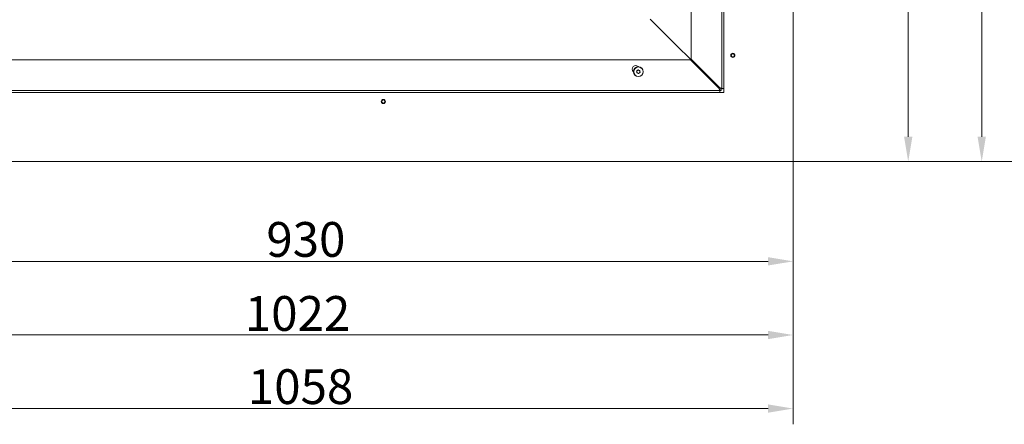
# Model space of a CAD drawing. Extents: x -3079 to 787, y -433 to 2532.
# Drawn here: x -1499 to -509, y -433 to -26 of the extents above; entities that cross this region are included whole.
import ezdxf

# ---------------------------------------------------------------- set-up
doc = ezdxf.new("R2010")
doc.units = 0
doc.header["$LTSCALE"] = 5
doc.layers.add('Bemaßungen(Brunner)', color=7, linetype='Continuous', lineweight=25)
doc.layers.add('LAYER14', color=30, linetype='Continuous')
doc.layers.add('SLD-0', color=7, linetype='Continuous')
doc.styles.add('Brunner 2014', font='arial.ttf', dxfattribs={"height": 35})
doc.dimstyles.new('Brunner 2014', dxfattribs={"dimscale": 5, "dimtxt": 35, "dimasz": 5, "dimexe": 3.175, "dimexo": 0, "dimgap": 0.762, "dimtad": 1, "dimdec": 0, "dimrnd": 1e-08, "dimtxsty": 'Brunner 2014', "dimcen": 0.09, "dimdle": 10, "dimclrd": 7, "dimclre": 7, "dimclrt": 7, "dimadec": 1, "dimazin": 2, "dimtfac": 0.666667, "dimtdec": 0, "dimtmove": 0, "dimatfit": 3, "dimldrblk": 'Filled-1', "dimfxl": 1, "dimtolj": 1, "dimlwd": 5, "dimlwe": 5, "dimarcsym": 0})

# ---------------------------------------------------------------- blocks, each defined once
blk = doc.blocks.new('*D77')
at = {"layer": 'Defpoints', "color": 0, "lineweight": 5, "transparency": 16777216}
for p in [(-1853.94, 229.6), (-1459.12, 229.6), (-1651.3, -169.06)]:
    blk.add_point(p, dxfattribs=at)
at = {"layer": 'SLD-0', "color": 7, "linetype": 'Continuous', "lineweight": 5, "transparency": 16777216}
for p, q in [((-1459.12, 229.6), (-1869.81, 229.6)), ((-1853.94, -144.06), (-1853.94, 204.6)), ((-1651.3, -169.06), (-1869.81, -169.06))]:
    blk.add_line(p, q, dxfattribs=at)
at = {"layer": 'SLD-0', "color": 7, "lineweight": 5, "transparency": 16777216}
for points in [[(-1858.1, 204.6), (-1849.77, 204.6), (-1853.94, 229.6)], [(-1858.1, -144.06), (-1849.77, -144.06), (-1853.94, -169.06)]]:
    blk.add_solid(points, dxfattribs=at)
at = {"layer": 'SLD-0', "color": 7, "lineweight": 9, "transparency": 16777216, "insert": (-1893.51, 25.15), "char_height": 35, "attachment_point": 2, "rotation": 90, "style": 'Brunner 2014'}
blk.add_mtext('\\A1;399', dxfattribs=at)
blk = doc.blocks.new('Filled-1')
at = {"color": 0}
for p, q in [((0, 0), (-1, 0.167)), ((-1, 0.167), (-1, -0.167)), ((-1, 0), (0, 0)), ((-1, -0.167), (0, 0))]:
    blk.add_line(p, q, dxfattribs=at)
at = {"color": 0, "flags": 128}
blk.add_lwpolyline([(-1, -0.167), (0, 0), (-1, 0.167), (-1, -0.167)], dxfattribs=at)
at = {"color": 0}
blk.add_solid([(-1, -0.167), (0, 0), (-1, 0.167), (-1, -0.167)], dxfattribs=at)
blk = doc.blocks.new('*D78')
at = {"layer": 'Defpoints', "color": 0, "lineweight": 5, "transparency": 16777216}
for p in [(-721.3, -168.06), (-1651.3, -169.06), (-1651.3, -269.45)]:
    blk.add_point(p, dxfattribs=at)
at = {"layer": 'LAYER14', "color": 7, "linetype": 'Continuous', "lineweight": 5, "transparency": 16777216}
for p, q in [((-721.3, -168.06), (-721.3, -285.32)), ((-1651.3, -169.06), (-1651.3, -285.32)), ((-746.3, -269.45), (-1626.3, -269.45))]:
    blk.add_line(p, q, dxfattribs=at)
at = {"layer": 'LAYER14', "color": 7, "lineweight": 5, "transparency": 16777216}
for points in [[(-1626.3, -265.28), (-1626.3, -273.61), (-1651.3, -269.45)], [(-746.3, -265.28), (-746.3, -273.61), (-721.3, -269.45)]]:
    blk.add_solid(points, dxfattribs=at)
at = {"layer": 'LAYER14', "lineweight": 9, "transparency": 16777216, "insert": (-1211.24, -229.87), "char_height": 35, "attachment_point": 2, "style": 'Brunner 2014'}
blk.add_mtext('\\A1;930', dxfattribs=at)
blk = doc.blocks.new('*D79')
at = {"layer": 'Defpoints', "color": 0, "lineweight": 5, "transparency": 16777216}
for p in [(-721.3, 420.94), (-605.43, 420.94), (-722.3, -169.06)]:
    blk.add_point(p, dxfattribs=at)
at = {"layer": 'LAYER14', "color": 7, "linetype": 'Continuous', "lineweight": 5, "transparency": 16777216}
for p, q in [((-721.3, 420.94), (-589.55, 420.94)), ((-605.43, -144.06), (-605.43, 395.94)), ((-722.3, -169.06), (-589.55, -169.06))]:
    blk.add_line(p, q, dxfattribs=at)
at = {"layer": 'LAYER14', "color": 7, "lineweight": 5, "transparency": 16777216}
for points in [[(-609.59, 395.94), (-601.26, 395.94), (-605.43, 420.94)], [(-609.59, -144.06), (-601.26, -144.06), (-605.43, -169.06)]]:
    blk.add_solid(points, dxfattribs=at)
at = {"layer": 'LAYER14', "lineweight": 9, "transparency": 16777216, "insert": (-644.98, 142.72), "char_height": 35, "attachment_point": 2, "rotation": 90, "style": 'Brunner 2014'}
blk.add_mtext('\\A1;590', dxfattribs=at)
blk = doc.blocks.new('*D80')
at = {"layer": 'Defpoints', "color": 0, "lineweight": 5, "transparency": 16777216}
for p in [(-950.8, 549.5), (-457.95, 549.5), (-722.3, -169.06)]:
    blk.add_point(p, dxfattribs=at)
at = {"layer": 'SLD-0', "color": 7, "linetype": 'Continuous', "lineweight": 5, "transparency": 16777216}
for p, q in [((-950.8, 549.5), (-442.08, 549.5)), ((-457.95, -144.06), (-457.95, 524.5)), ((-722.3, -169.06), (-442.08, -169.06))]:
    blk.add_line(p, q, dxfattribs=at)
at = {"layer": 'SLD-0', "color": 7, "lineweight": 5, "transparency": 16777216}
for points in [[(-462.12, 524.5), (-453.78, 524.5), (-457.95, 549.5)], [(-462.12, -144.06), (-453.78, -144.06), (-457.95, -169.06)]]:
    blk.add_solid(points, dxfattribs=at)
at = {"layer": 'SLD-0', "color": 7, "lineweight": 9, "transparency": 16777216, "insert": (-497.5, 169.8), "char_height": 35, "attachment_point": 2, "rotation": 90, "style": 'Brunner 2014'}
blk.add_mtext('\\A1;719', dxfattribs=at)
blk = doc.blocks.new('*D81')
at = {"layer": 'Defpoints', "color": 0, "lineweight": 5, "transparency": 16777216}
for p in [(-1778.87, 53.52), (-721.3, -168.06), (-1778.87, -417.61)]:
    blk.add_point(p, dxfattribs=at)
at = {"layer": 'SLD-0', "color": 7, "linetype": 'Continuous', "lineweight": 5, "transparency": 16777216}
for p, q in [((-1778.87, 53.52), (-1778.87, -433.48)), ((-721.3, -168.06), (-721.3, -433.48)), ((-746.3, -417.61), (-1753.87, -417.61))]:
    blk.add_line(p, q, dxfattribs=at)
at = {"layer": 'SLD-0', "color": 7, "lineweight": 5, "transparency": 16777216}
for points in [[(-1753.87, -413.44), (-1753.87, -421.78), (-1778.87, -417.61)], [(-746.3, -413.44), (-746.3, -421.78), (-721.3, -417.61)]]:
    blk.add_solid(points, dxfattribs=at)
at = {"layer": 'SLD-0', "color": 7, "lineweight": 9, "transparency": 16777216, "insert": (-1216.56, -378.06), "char_height": 35, "attachment_point": 2, "style": 'Brunner 2014'}
blk.add_mtext('\\A1;1058', dxfattribs=at)
blk = doc.blocks.new('*D101')
at = {"layer": 'Bemaßungen(Brunner)', "color": 7, "linetype": 'Continuous', "lineweight": 5, "transparency": 16777216}
for p, q in [((-854.72, 513.02), (-515.65, 513.02)), ((-531.53, 488.02), (-531.53, -144.06)), ((-722.3, -169.06), (-515.65, -169.06))]:
    blk.add_line(p, q, dxfattribs=at)
at = {"layer": 'Bemaßungen(Brunner)', "color": 7, "lineweight": 5, "transparency": 16777216}
for points in [[(-535.7, 488.02), (-527.36, 488.02), (-531.53, 513.02)], [(-535.7, -144.06), (-527.36, -144.06), (-531.53, -169.06)]]:
    blk.add_solid(points, dxfattribs=at)
at = {"layer": 'Defpoints', "color": 0, "lineweight": 5, "transparency": 16777216}
for p in [(-854.72, 513.02), (-722.3, -169.06), (-531.53, -169.06)]:
    blk.add_point(p, dxfattribs=at)
at = {"layer": 'Bemaßungen(Brunner)', "color": 7, "lineweight": 5, "transparency": 16777216, "insert": (-553.21, 168.85), "char_height": 35, "attachment_point": 5, "rotation": 90, "style": 'Brunner 2014'}
blk.add_mtext('\\A1;682', dxfattribs=at)
blk = doc.blocks.new('*D103')
at = {"layer": 'Bemaßungen(Brunner)', "color": 7, "linetype": 'Continuous', "lineweight": 5, "transparency": 16777216}
for p, q in [((-1743.4, -35.65), (-1743.4, -359.43)), ((-721.3, -168.06), (-721.3, -359.43)), ((-1718.4, -343.56), (-746.3, -343.56))]:
    blk.add_line(p, q, dxfattribs=at)
at = {"layer": 'Bemaßungen(Brunner)', "color": 7, "lineweight": 5, "transparency": 16777216}
for points in [[(-1718.4, -339.39), (-1718.4, -347.73), (-1743.4, -343.56)], [(-746.3, -339.39), (-746.3, -347.73), (-721.3, -343.56)]]:
    blk.add_solid(points, dxfattribs=at)
at = {"layer": 'Defpoints', "color": 0, "lineweight": 5, "transparency": 16777216}
for p in [(-1743.4, -35.65), (-721.3, -168.06), (-721.3, -343.56)]:
    blk.add_point(p, dxfattribs=at)
at = {"layer": 'Bemaßungen(Brunner)', "color": 7, "lineweight": 5, "transparency": 16777216, "insert": (-1219.6, -321.88), "char_height": 35, "attachment_point": 5, "style": 'Brunner 2014'}
blk.add_mtext('\\A1;1022', dxfattribs=at)
blk = doc.blocks.new('*D110')
at = {"layer": 'Bemaßungen(Brunner)', "color": 7, "linetype": 'Continuous', "lineweight": 5, "transparency": 16777216}
for p, q in [((-1350.22, 504.44), (-2033.08, 504.44)), ((-2017.2, -144.06), (-2017.2, 479.44)), ((-1651.3, -169.06), (-2033.08, -169.06))]:
    blk.add_line(p, q, dxfattribs=at)
at = {"layer": 'Bemaßungen(Brunner)', "color": 7, "lineweight": 5, "transparency": 16777216}
for points in [[(-2021.37, 479.44), (-2013.04, 479.44), (-2017.2, 504.44)], [(-2021.37, -144.06), (-2013.04, -144.06), (-2017.2, -169.06)]]:
    blk.add_solid(points, dxfattribs=at)
at = {"layer": 'Defpoints', "color": 0, "lineweight": 5, "transparency": 16777216}
for p in [(-2017.2, 504.44), (-1350.22, 504.44), (-1651.3, -169.06)]:
    blk.add_point(p, dxfattribs=at)
at = {"layer": 'Bemaßungen(Brunner)', "color": 1, "lineweight": 5, "transparency": 16777216, "insert": (-2038.88, 167.69), "char_height": 35, "attachment_point": 5, "rotation": 90, "style": 'Brunner 2014'}
blk.add_mtext('\\A1;674', dxfattribs=at)

msp = doc.modelspace()

# ---------------------------------------------------------------- linework, layer by layer
at = {"color": 7, "linetype": 'Continuous', "lineweight": 9}
for p, q in [((-823.8, -65.86), (-823.8, 450.31)), ((-792.8, -95.56), (-792.8, 455.31)), ((-797.68, -92.68), (-864.8, -25.56)), ((-1680.48, -66.56), (-824.51, -66.56)), ((-824.51, -66.56), (-795.51, -95.56)), ((-794.8, -94.86), (-823.8, -65.86)), ((-882.01, -78.36), (-881.7, -78.67)), ((-878.3, -78.73), (-878.3, -78.73)), ((-877.69, -77.35), (-877.69, -77.35)), ((-876.81, -73.66), (-877.06, -73.41)), ((-876.2, -77.19), (-876.2, -77.19)), ((-875.31, -78.4), (-875.31, -78.4)), ((-877.41, -79.94), (-877.41, -79.94)), ((-875.92, -79.77), (-875.92, -79.77)), ((-1685.48, -97.56), (-794.8, -97.56)), ((-794.8, -96.56), (-794.8, -97.56)), ((-794.8, -98.56), (-794.8, -97.56)), ((-794.8, -98.56), (-794.8, -99.56)), ((-793.8, -95.56), (-792.8, -95.56)), ((-792.8, -95.56), (-791.8, -95.56)), ((-790.8, -95.56), (-791.8, -95.56))]:
    msp.add_line(p, q, dxfattribs=at)
at = {"color": 7, "linetype": 'Continuous', "lineweight": 9, "flags": 128}
for points in [[(-798.07, -93.01), (-797.9, -92.88), (-797.68, -92.68)], [(-797.68, -92.68), (-797.48, -92.47), (-797.36, -92.3)]]:
    msp.add_lwpolyline(points, dxfattribs=at)
at = {"color": 7, "linetype": 'Continuous', "lineweight": 9}
for radius in [4.9, 4.76]:
    msp.add_circle((-876.8, -78.56), radius, dxfattribs=at)
for centre, radius, start, end in [((-879.53, -75.89), 3.5, 45, 225), ((-794.8, -95.56), 2, 270, 0), ((-794.8, -95.56), 1, 270, 0)]:
    msp.add_arc(centre, radius, start, end, dxfattribs=at)
for points, knots in [([(-878.55, -77.97), (-878.56, -77.95), (-878.58, -77.91), (-878.59, -77.84), (-878.57, -77.78), (-878.53, -77.72), (-878.48, -77.69), (-878.44, -77.67), (-878.42, -77.67)], [0, 0, 0, 0, 0.173655, 0.347991, 0.518533, 0.685946, 0.853626, 1, 1, 1, 1]), ([(-878.3, -78.73), (-878.31, -78.63), (-878.34, -78.45), (-878.43, -78.2), (-878.51, -78.04), (-878.55, -77.97)], [0, 0, 0, 0, 0.3392556, 0.68861, 1, 1, 1, 1]), ([(-878.42, -77.67), (-878.33, -77.65), (-878.16, -77.61), (-877.91, -77.5), (-877.76, -77.4), (-877.69, -77.35)], [0, 0, 0, 0, 0.339565, 0.688725, 1, 1, 1, 1]), ([(-878.39, -79.52), (-878.36, -79.43), (-878.31, -79.26), (-878.28, -78.99), (-878.29, -78.81), (-878.3, -78.73)], [0, 0, 0, 0, 0.339552, 0.688699, 1, 1, 1, 1]), ([(-877.69, -77.35), (-877.62, -77.3), (-877.47, -77.18), (-877.3, -76.97), (-877.21, -76.82), (-877.17, -76.75)], [0, 0, 0, 0, 0.339274, 0.688649, 1, 1, 1, 1]), ([(-877.17, -76.75), (-877.15, -76.73), (-877.13, -76.7), (-877.07, -76.66), (-877.01, -76.64), (-876.94, -76.65), (-876.88, -76.67), (-876.85, -76.7), (-876.84, -76.72)], [0, 0, 0, 0, 0.173602, 0.347939, 0.518483, 0.685896, 0.853576, 1, 1, 1, 1]), ([(-876.84, -76.72), (-876.78, -76.78), (-876.65, -76.91), (-876.43, -77.07), (-876.27, -77.15), (-876.2, -77.19)], [0, 0, 0, 0, 0.339577, 0.688751, 1, 1, 1, 1]), ([(-876.2, -77.19), (-876.11, -77.22), (-875.94, -77.29), (-875.67, -77.34), (-875.5, -77.34), (-875.42, -77.34)], [0, 0, 0, 0, 0.339256, 0.688611, 1, 1, 1, 1]), ([(-875.42, -77.34), (-875.39, -77.34), (-875.35, -77.35), (-875.29, -77.38), (-875.24, -77.43), (-875.21, -77.49), (-875.21, -77.55), (-875.22, -77.59), (-875.22, -77.61)], [0, 0, 0, 0, 0.173551, 0.347889, 0.518434, 0.685848, 0.853527, 1, 1, 1, 1]), ([(-875.22, -77.61), (-875.25, -77.69), (-875.3, -77.87), (-875.33, -78.14), (-875.32, -78.32), (-875.31, -78.4)], [0, 0, 0, 0, 0.339552, 0.688699, 1, 1, 1, 1]), ([(-875.31, -78.4), (-875.3, -78.49), (-875.27, -78.67), (-875.18, -78.93), (-875.09, -79.08), (-875.05, -79.15)], [0, 0, 0, 0, 0.339256, 0.68861, 1, 1, 1, 1]), ([(-875.05, -79.15), (-875.04, -79.17), (-875.02, -79.21), (-875.02, -79.28), (-875.04, -79.35), (-875.08, -79.4), (-875.13, -79.44), (-875.17, -79.45), (-875.19, -79.46)], [0, 0, 0, 0, 0.173655, 0.347991, 0.518533, 0.685946, 0.853626, 1, 1, 1, 1]), ([(-878.19, -79.78), (-878.21, -79.78), (-878.26, -79.78), (-878.32, -79.75), (-878.37, -79.7), (-878.39, -79.64), (-878.4, -79.57), (-878.39, -79.54), (-878.39, -79.52)], [0, 0, 0, 0, 0.173551, 0.347889, 0.518434, 0.685848, 0.853527, 1, 1, 1, 1]), ([(-877.41, -79.94), (-877.49, -79.9), (-877.67, -79.84), (-877.93, -79.79), (-878.11, -79.78), (-878.19, -79.78)], [0, 0, 0, 0, 0.3392563, 0.6886114, 1, 1, 1, 1]), ([(-876.77, -80.41), (-876.83, -80.34), (-876.96, -80.21), (-877.17, -80.05), (-877.33, -79.97), (-877.41, -79.94)], [0, 0, 0, 0, 0.3395769, 0.6887506, 1, 1, 1, 1]), ([(-876.44, -80.37), (-876.45, -80.39), (-876.48, -80.43), (-876.54, -80.47), (-876.6, -80.48), (-876.67, -80.48), (-876.73, -80.45), (-876.76, -80.42), (-876.77, -80.41)], [0, 0, 0, 0, 0.173602, 0.347939, 0.518483, 0.685896, 0.853576, 1, 1, 1, 1]), ([(-875.92, -79.77), (-875.99, -79.83), (-876.13, -79.95), (-876.31, -80.15), (-876.4, -80.3), (-876.44, -80.37)], [0, 0, 0, 0, 0.339274, 0.688649, 1, 1, 1, 1]), ([(-875.19, -79.46), (-875.27, -79.48), (-875.45, -79.52), (-875.7, -79.63), (-875.85, -79.73), (-875.92, -79.77)], [0, 0, 0, 0, 0.339565, 0.688725, 1, 1, 1, 1]), ([(-795.51, -95.56), (-795.46, -95.79), (-795.36, -96.25), (-795.2, -96.86), (-795.04, -97.32), (-794.91, -97.54), (-794.83, -97.56), (-794.8, -97.56)], [0, 0, 0, 0, 0.2200783, 0.4401745, 0.6602707, 0.8803669, 1, 1, 1, 1]), ([(-795.51, -95.56), (-795.46, -95.69), (-795.34, -95.93), (-795.18, -96.25), (-795.01, -96.48), (-794.89, -96.56), (-794.82, -96.56), (-794.8, -96.56)], [0, 0, 0, 0, 0.235723, 0.471445, 0.707073, 0.9427, 1, 1, 1, 1]), ([(-792.8, -95.56), (-792.81, -95.54), (-792.82, -95.49), (-792.91, -95.41), (-793.06, -95.33), (-793.25, -95.25), (-793.5, -95.17), (-793.78, -95.1), (-794.09, -95.02), (-794.38, -94.95), (-794.62, -94.9), (-794.74, -94.87), (-794.8, -94.86)], [0, 0, 0, 0, 0.1084993, 0.2201444, 0.3286523, 0.4403068, 0.5488147, 0.6604693, 0.7689771, 0.8806316, 0.9400662, 1, 1, 1, 1]), ([(-793.8, -95.56), (-793.81, -95.54), (-793.81, -95.48), (-793.87, -95.4), (-793.95, -95.31), (-794.06, -95.23), (-794.2, -95.15), (-794.36, -95.06), (-794.53, -94.98), (-794.68, -94.91), (-794.77, -94.87), (-794.8, -94.86)], [0, 0, 0, 0, 0.1161995, 0.2357711, 0.3519706, 0.4715422, 0.5876957, 0.7072171, 0.8233704, 0.9428918, 1, 1, 1, 1])]:
    msp.add_open_spline(points, degree=3, knots=knots, dxfattribs=at)
at = {"layer": 'LAYER14', "linetype": 'Continuous', "lineweight": 9}
for p, q in [((-790.8, 419.94), (-790.8, -99.06)), ((-721.3, -168.06), (-721.3, 416.44)), ((-791.3, -99.56), (-1650.3, -99.56)), ((-1646.8, -169.06), (-722.3, -169.06))]:
    msp.add_line(p, q, dxfattribs=at)
for centre, radius in [((-781.8, -62.06), 2.1), ((-781.8, -62.06), 1.6), ((-1133.3, -108.56), 2.1), ((-1133.3, -108.56), 1.6)]:
    msp.add_circle(centre, radius, dxfattribs=at)
for centre, radius in [((-791.3, -99.06), 0.5), ((-722.3, -168.06), 1)]:
    msp.add_arc(centre, radius, 270, 0, dxfattribs=at)

# ---------------------------------------------------------------- dimensions: what is measured, and where the dimension line sits
at = {"layer": 'Bemaßungen(Brunner)', "lineweight": 5}
dim = msp.add_linear_dim(base=(-531.53, -169.06), p1=(-854.72, 513.02), p2=(-722.3, -169.06), angle=90, dimstyle='Brunner 2014', dxfattribs=at)
dim.commit()
dim.dimension.update_dxf_attribs({"geometry": '*D101', "text_midpoint": (-531.53, 168.85), "dimtype": 160})
dim = msp.add_linear_dim(base=(-2017.2022, 504.443), p1=(-1651.3039, -169.063), p2=(-1350.2172, 504.443), angle=90, dimstyle='Brunner 2014', override={"dimclrt": 1}, dxfattribs=at)
dim.commit()
dim.dimension.update_dxf_attribs({"geometry": '*D110', "text_midpoint": (-2038.8822, 167.69)})
dim = msp.add_linear_dim(base=(-721.3, -343.56), p1=(-1743.4, -35.65), p2=(-721.3, -168.06), dimstyle='Brunner 2014', dxfattribs=at)
dim.commit()
dim.dimension.update_dxf_attribs({"geometry": '*D103', "text_midpoint": (-1219.6, -343.56), "dimtype": 160})
at = {"layer": 'LAYER14', "color": 7, "lineweight": 9}
dim = msp.add_linear_dim(base=(-605.43, 420.94), p1=(-722.3, -169.06), p2=(-721.3, 420.94), angle=90, dimstyle='Brunner 2014', override={"dimclrt": 256}, dxfattribs=at)
dim.commit()
dim.dimension.update_dxf_attribs({"geometry": '*D79', "text_midpoint": (-605.43, 142.72), "dimtype": 160})
dim = msp.add_linear_dim(base=(-1651.3, -269.45), p1=(-721.3, -168.06), p2=(-1651.3, -169.06), dimstyle='Brunner 2014', override={"dimclrt": 256}, dxfattribs=at)
dim.commit()
dim.dimension.update_dxf_attribs({"geometry": '*D78', "text_midpoint": (-1211.24, -269.45), "dimtype": 160})
at = {"layer": 'SLD-0', "lineweight": 9}
for base, p1, p2, picture, middle in [((-457.95, 549.5), (-722.3, -169.06), (-950.8, 549.5), '*D80', (-457.95, 169.8)), ((-1853.94, 229.6), (-1651.3, -169.06), (-1459.12, 229.6), '*D77', (-1853.94, 25.15))]:
    dim = msp.add_linear_dim(base=base, p1=p1, p2=p2, angle=90, dimstyle='Brunner 2014', dxfattribs=at)
    dim.commit()
    dim.dimension.update_dxf_attribs({"geometry": picture, "text_midpoint": middle, "dimtype": 160})
dim = msp.add_linear_dim(base=(-1778.87, -417.61), p1=(-721.3, -168.06), p2=(-1778.87, 53.52), dimstyle='Brunner 2014', dxfattribs=at)
dim.commit()
dim.dimension.update_dxf_attribs({"geometry": '*D81', "text_midpoint": (-1216.56, -417.61), "dimtype": 160})

doc.saveas('drawing.dxf')
